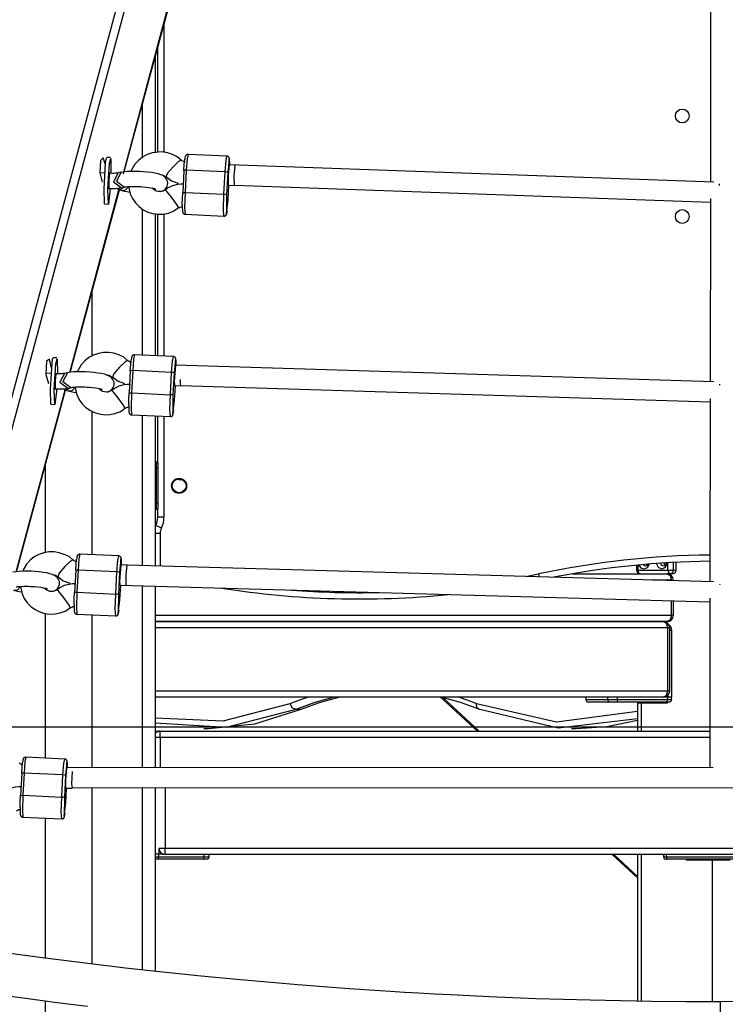
# Model space of a CAD drawing. Units: inches. Extents: x 54 to 161, y 62 to 216.
# Drawn here: x 83 to 89, y 186 to 194 of the extents above; entities that cross this region are included whole.
import ezdxf

# ---------------------------------------------------------------- set-up
doc = ezdxf.new("R2010")
doc.units = ezdxf.units.IN
doc.header["$MEASUREMENT"] = 0
doc.layers.add('Ebene 1', color=7, linetype='Continuous')

# ---------------------------------------------------------------- blocks, each defined once
blk = doc.blocks.new('block 2')
at = {"layer": 'Ebene 1', "color": 179, "lineweight": 25, "true_color": 0x1a171b}
for points in [[(81.5439, 185.5739), (84.9824, 198.3512)], [(85.0353, 198.298), (81.601, 185.5367)], [(83.9255, 192.9061), (84.317, 194.362)], [(83.9248, 192.8909), (84.3206, 194.3609)], [(88.5913, 194.2851), (88.5896, 192.8277)], [(84.2457, 194.0829), (84.2457, 193.0623)], [(84.1955, 193.0623), (84.1955, 193.8974)], [(84.1756, 193.8233), (84.1756, 193.0602)], [(84.0757, 193.0249), (84.0757, 193.4518)], [(84.3826, 193.0006), (84.3823, 193.001), (84.3513, 193.0277), (84.3132, 193.0458), (84.2736, 193.0585), (84.2331, 193.0656), (84.1918, 193.0652), (84.1506, 193.0582), (84.1113, 193.0444), (84.075, 193.0242), (84.0422, 192.9984), (84.014, 192.9677), (83.982, 192.9121)], [(84.4362, 193.0468), (84.4321, 193.0464), (84.4286, 193.0454), (84.4257, 193.044), (84.4233, 193.0425), (84.4212, 193.0408), (84.4197, 193.039), (84.4183, 193.0373), (84.4176, 193.0356), (84.4166, 193.0337), (84.4159, 193.0323), (84.4152, 193.0296), (84.4145, 193.0268), (84.4126, 193.0178), (84.4112, 193.007)], [(84.4367, 193.0468), (84.43, 193.0111), (84.4228, 192.9209)], [(84.7461, 193.0328), (84.4367, 193.0468)], [(84.7323, 192.9067), (84.739, 192.997), (84.7461, 193.0328)], [(84.7683, 192.9622), (84.7683, 192.9667), (84.7683, 192.9848), (84.7676, 192.9989), (84.7669, 193.0077), (84.7657, 193.0154), (84.765, 193.0175), (84.764, 193.0196), (84.763, 193.0218), (84.7616, 193.0242), (84.7597, 193.0263), (84.7573, 193.0289), (84.7542, 193.0306), (84.7506, 193.032), (84.7481, 193.0323), (84.7461, 193.0323)], [(83.742, 192.9991), (83.736, 192.9005), (83.7551, 192.8256)], [(83.7804, 192.9629), (83.7625, 193.0196), (83.742, 192.9991)], [(83.7734, 192.6532), (83.7696, 192.7727), (83.7814, 192.9763)], [(83.7814, 192.9763), (83.7864, 193.0108), (83.7904, 193.0225)], [(83.8204, 193.0215), (83.7904, 193.0225)], [(83.8185, 192.7751), (83.8035, 192.6518), (83.7995, 192.7696), (83.8116, 192.975)], [(83.8116, 192.975), (83.8224, 193.0151), (83.8242, 192.8966)], [(84.3826, 193.0006), (84.3604, 192.9889), (84.3177, 192.9488)], [(84.4138, 192.9882), (84.4131, 192.9879), (84.4119, 192.9879), (84.4031, 192.9894), (84.395, 192.9925), (84.3886, 192.9963), (84.383, 193.001)], [(84.4038, 192.9188), (84.4073, 192.9694), (84.4112, 193.008)], [(84.7683, 192.9615), (84.763, 193.0077), (84.753, 192.9026)], [(84.7683, 192.9615), (84.763, 193.0077), (84.753, 192.9026)], [(84.7626, 192.9622), (84.7549, 192.8825), (84.7556, 192.8024)], [(84.7556, 192.802), (84.7549, 192.8821), (84.7626, 192.9619)], [(88.6175, 192.827), (84.7626, 192.9622)], [(84.8058, 192.8006), (84.8043, 192.874), (84.8126, 192.9595)], [(83.7751, 192.8983), (83.736, 192.9)], [(83.809, 192.7717), (83.8076, 192.8137), (83.8118, 192.8852)], [(83.8087, 192.7774), (83.8087, 192.8411), (83.8147, 192.8966)], [(83.8118, 192.8852), (83.8131, 192.8973), (83.8147, 192.9014)], [(83.8147, 192.8966), (83.8131, 192.8966)], [(83.8807, 192.8986), (83.8796, 192.8983), (83.8771, 192.898), (83.8726, 192.8973), (83.8676, 192.8968), (83.8595, 192.8961), (83.85, 192.8959), (83.8376, 192.8959), (83.8245, 192.8961), (83.8197, 192.8961), (83.8147, 192.8966)], [(83.881, 192.8986), (83.8433, 192.8289), (83.9067, 192.7815)], [(83.905, 192.904), (83.8672, 192.8341), (83.9308, 192.7869)], [(83.9046, 192.904), (83.881, 192.8986)], [(84.0514, 192.9107), (84.0335, 192.9114), (84.0157, 192.9117), (83.984, 192.9117), (83.9547, 192.9102), (83.9282, 192.9074), (83.9053, 192.9036)], [(84.2217, 192.7505), (84.2316, 192.7543), (84.2412, 192.7589), (84.2503, 192.7653), (84.2588, 192.7731), (84.2658, 192.7825), (84.2715, 192.7936), (84.2748, 192.8055), (84.2756, 192.8179), (84.2743, 192.8306), (84.2708, 192.8411), (84.2658, 192.8506), (84.2607, 192.8585), (84.2543, 192.8651), (84.2476, 192.8707), (84.2405, 192.8754), (84.2307, 192.8806), (84.2207, 192.8849), (84.1988, 192.8916), (84.1738, 192.8973), (84.1453, 192.9021), (84.1141, 192.9061), (84.0836, 192.9088), (84.0514, 192.9107)], [(84.2173, 192.8859), (84.2197, 192.8859), (84.2321, 192.8838), (84.244, 192.8797), (84.2529, 192.8744), (84.261, 192.8676)], [(84.2457, 192.8781), (84.2457, 192.8714)], [(84.3177, 192.9488), (84.2741, 192.8961), (84.261, 192.868)], [(84.4038, 192.9188), (84.3943, 192.7417)], [(84.4228, 192.9209), (84.4095, 192.9209), (84.4038, 192.9188)], [(84.4228, 192.9209), (84.4133, 192.7438)], [(84.7323, 192.9067), (84.4228, 192.9209)], [(84.7223, 192.7297), (84.7323, 192.9067)], [(84.753, 192.9026), (84.7468, 192.905), (84.7323, 192.9067)], [(84.753, 192.9026), (84.7435, 192.7255)], [(84.753, 192.9026), (84.7435, 192.7255)], [(84.4045, 192.8108), (84.3785, 192.8105), (84.3526, 192.8072), (84.3139, 192.7975), (84.2782, 192.7801), (84.2669, 192.7717), (84.2567, 192.762)], [(84.2631, 192.8704), (84.3061, 192.8358), (84.3583, 192.8175)], [(84.7552, 192.6838), (84.7618, 192.8017)], [(84.7552, 192.6842), (84.7618, 192.8017)], [(84.7552, 192.6842), (84.7618, 192.8017)], [(84.7556, 192.802), (84.8052, 192.7996)], [(84.8052, 192.8006), (88.5891, 192.6675)], [(88.6616, 192.8006), (88.6609, 192.8065), (88.6604, 192.8117)], [(88.6604, 192.7998), (88.6609, 192.8058), (88.6616, 192.8111)], [(83.4964, 191.3122), (83.8877, 192.7657)], [(83.5, 191.313), (83.8908, 192.765)], [(83.8076, 192.7765), (83.809, 192.7765)], [(83.809, 192.7765), (83.8087, 192.7774)], [(83.809, 192.7765), (83.8235, 192.7758), (83.8376, 192.7758), (83.8588, 192.7762), (83.8786, 192.7774), (83.8931, 192.7794), (83.9056, 192.7822)], [(83.8771, 192.7688), (83.9019, 192.7698), (83.9241, 192.7851)], [(83.8771, 192.7688), (83.9096, 192.7596)], [(83.9067, 192.7815), (83.9304, 192.7865)], [(83.9096, 192.7596), (83.941, 192.7638), (83.9661, 192.79)], [(83.911, 192.76), (83.9311, 192.755), (83.954, 192.7505), (83.9737, 192.7474)], [(83.9308, 192.7865), (83.9315, 192.7869), (83.9318, 192.7869), (83.9373, 192.7879), (83.9453, 192.7889), (83.958, 192.7903), (83.972, 192.791), (83.9921, 192.7917), (84.014, 192.7917), (84.0298, 192.7915), (84.0457, 192.7908)], [(83.9639, 192.7929), (83.978, 192.7321), (83.9956, 192.6947), (84.019, 192.6608), (84.0478, 192.6313), (84.081, 192.607), (84.118, 192.5882), (84.1575, 192.5762), (84.1985, 192.5705), (84.2402, 192.5719), (84.281, 192.5798), (84.3197, 192.5946), (84.3411, 192.6077), (84.3607, 192.6232)], [(84.0457, 192.7908), (84.0619, 192.79), (84.0779, 192.7889), (84.1029, 192.7865), (84.1265, 192.7838), (84.1446, 192.7805), (84.1597, 192.7776), (84.1692, 192.7755), (84.1759, 192.7734), (84.1787, 192.7724), (84.1799, 192.772)], [(84.2538, 192.7653), (84.2514, 192.7629), (84.2486, 192.7603), (84.2369, 192.7543), (84.2243, 192.7512), (84.2112, 192.7505), (84.1988, 192.7515), (84.1866, 192.7548), (84.1752, 192.7603), (84.1649, 192.7677), (84.1564, 192.7769), (84.1554, 192.7784)], [(84.2457, 192.7624), (84.2457, 192.7593)], [(84.3046, 192.7071), (84.2705, 192.7495), (84.2546, 192.7646)], [(84.3911, 192.6475), (84.3921, 192.6926), (84.3943, 192.7417)], [(84.3943, 192.7417), (84.3995, 192.7434), (84.4133, 192.7438)], [(84.4133, 192.7438), (84.4095, 192.6227), (84.4133, 192.5702)], [(84.4133, 192.7438), (84.7223, 192.7297)], [(84.7223, 192.5557), (84.7189, 192.6086), (84.7223, 192.7297)], [(84.7435, 192.7255), (84.7368, 192.7279), (84.7223, 192.7297)], [(84.7435, 192.7255), (84.7425, 192.5765), (84.7552, 192.6842)], [(84.7435, 192.7255), (84.7425, 192.5765), (84.7552, 192.6842)], [(83.7734, 192.6532), (83.8035, 192.6518)], [(84.3625, 192.6206), (84.347, 192.6482), (84.3046, 192.7071)], [(84.3911, 192.6478), (84.3911, 192.6418), (84.3911, 192.6361), (84.3911, 192.6179), (84.3917, 192.6037), (84.3921, 192.5953), (84.3936, 192.5876), (84.3943, 192.5853), (84.395, 192.5829), (84.3961, 192.5808), (84.3978, 192.5784), (84.3995, 192.5762), (84.4021, 192.5741), (84.4052, 192.5719), (84.4088, 192.5708), (84.4109, 192.5705), (84.4133, 192.5705)], [(88.5896, 192.6959), (88.5877, 191.2385)], [(84.0757, 191.4505), (84.0757, 192.6118)], [(84.1756, 192.5755), (84.1756, 191.446)], [(84.1955, 191.4448), (84.1955, 192.5741)], [(84.2457, 192.5733), (84.2457, 191.4428)], [(84.363, 192.6199), (84.3681, 192.6239), (84.3735, 192.6267), (84.3819, 192.6294), (84.3911, 192.6308), (84.3936, 192.6308), (84.3961, 192.6308)], [(84.4133, 192.5702), (84.7223, 192.5557)], [(84.723, 192.5557), (84.7273, 192.5562), (84.7307, 192.5571), (84.7337, 192.5584), (84.7361, 192.5603), (84.7382, 192.5622), (84.7397, 192.5638), (84.7411, 192.5657), (84.7418, 192.5671), (84.7428, 192.5688), (84.7435, 192.5705), (84.7442, 192.5733), (84.7449, 192.5762), (84.7471, 192.5876), (84.7488, 192.6027)], [(83.675, 191.4424), (83.675, 191.9623)], [(83.9568, 191.4071), (83.9565, 191.4074), (83.9255, 191.4343), (83.8874, 191.4522), (83.8478, 191.465), (83.8073, 191.472), (83.7659, 191.4717), (83.7248, 191.4646), (83.6855, 191.4508), (83.6488, 191.4307), (83.6164, 191.405), (83.5882, 191.3744), (83.5561, 191.3186)], [(83.3119, 191.4019), (83.3065, 191.296), (83.3289, 191.2255)], [(83.3525, 191.3458), (83.335, 191.4195), (83.3119, 191.4019)], [(83.3558, 191.3828), (83.3606, 191.4174), (83.3646, 191.429)], [(83.3946, 191.4279), (83.3646, 191.429)], [(83.3858, 191.3813), (83.3966, 191.4216), (83.398, 191.3031)], [(83.9568, 191.4071), (83.9346, 191.3954), (83.8919, 191.3552)], [(83.988, 191.3947), (83.9868, 191.3943), (83.9861, 191.3943), (83.9773, 191.3954), (83.9692, 191.399), (83.9628, 191.4028), (83.9571, 191.4074)], [(83.978, 191.3253), (83.9814, 191.3761), (83.9854, 191.4142)], [(84.0104, 191.4533), (84.0062, 191.4529), (84.0028, 191.4519), (83.9999, 191.4505), (83.9975, 191.4491), (83.9954, 191.4474), (83.9938, 191.4455), (83.9925, 191.4438), (83.9914, 191.4421), (83.9907, 191.4402), (83.99, 191.4386), (83.9888, 191.4357), (83.9882, 191.4333), (83.9868, 191.4243), (83.9854, 191.4135)], [(84.0109, 191.4533), (84.0042, 191.4176), (83.9969, 191.3273)], [(84.3203, 191.4393), (84.0109, 191.4533)], [(84.3065, 191.3132), (84.3132, 191.4035), (84.3203, 191.4393)], [(84.3425, 191.3687), (84.3425, 191.3733), (84.342, 191.3909), (84.3418, 191.4054), (84.3411, 191.4142), (84.3396, 191.4219), (84.3392, 191.4236), (84.3382, 191.4262), (84.3371, 191.4283), (84.3358, 191.4307), (84.3337, 191.4329), (84.3311, 191.4353), (84.328, 191.4371), (84.3244, 191.4386), (84.3223, 191.4388), (84.3203, 191.4388)], [(84.3425, 191.3714), (84.3371, 191.4135), (84.3272, 191.3091)], [(84.3425, 191.3714), (84.3371, 191.4135), (84.3272, 191.3091)], [(83.3475, 191.0597), (83.3437, 191.1792), (83.3558, 191.3828)], [(83.3927, 191.1816), (83.3777, 191.0583), (83.3737, 191.1761), (83.3858, 191.3813)], [(83.4791, 191.3105), (83.4414, 191.2407), (83.505, 191.193)], [(83.4788, 191.3105), (83.4549, 191.3051)], [(83.6256, 191.3172), (83.6076, 191.3179), (83.5899, 191.3182), (83.5582, 191.3182), (83.5289, 191.3168), (83.5024, 191.3139), (83.4791, 191.3101)], [(83.7959, 191.157), (83.8059, 191.1608), (83.8154, 191.1654), (83.8245, 191.1718), (83.833, 191.1795), (83.84, 191.189), (83.8454, 191.2), (83.849, 191.2121), (83.85, 191.2243), (83.8485, 191.2367), (83.845, 191.2476), (83.84, 191.2572), (83.8347, 191.265), (83.8285, 191.2717), (83.8212, 191.2772), (83.8147, 191.2819), (83.8049, 191.2872), (83.7949, 191.291), (83.773, 191.2982), (83.748, 191.3037), (83.7194, 191.3084), (83.6881, 191.3125), (83.6578, 191.3153), (83.6256, 191.3172)], [(83.8919, 191.3552), (83.8483, 191.3024), (83.8352, 191.2745)], [(83.978, 191.3253), (83.9685, 191.1482)], [(83.9969, 191.3273), (83.9837, 191.327), (83.978, 191.3253)], [(83.9969, 191.3273), (83.9875, 191.1503)], [(84.3065, 191.3132), (83.9969, 191.3273)], [(84.2965, 191.1361), (84.3065, 191.3132)], [(84.3272, 191.3091), (84.3206, 191.3115), (84.3065, 191.3132)], [(84.3272, 191.3091), (84.3173, 191.132)], [(84.3272, 191.3091), (84.3173, 191.132)], [(84.3368, 191.372), (84.3277, 191.2402)], [(88.6156, 191.2378), (84.3368, 191.372)], [(83.3493, 191.3048), (83.3057, 191.3065)], [(83.3829, 191.1782), (83.3818, 191.2202), (83.386, 191.2917)], [(83.3829, 191.1839), (83.3829, 191.2476), (83.3889, 191.3031)], [(83.386, 191.2917), (83.3875, 191.3037), (83.3889, 191.3079)], [(83.3889, 191.3031), (83.3875, 191.3031)], [(83.4549, 191.3051), (83.4538, 191.3048), (83.4509, 191.3044), (83.4468, 191.3037), (83.4418, 191.3034), (83.4337, 191.3027), (83.4242, 191.3024), (83.4118, 191.3024), (83.3987, 191.3027), (83.3939, 191.3027), (83.3889, 191.3031)], [(83.4549, 191.3051), (83.4175, 191.2354), (83.4807, 191.1876)], [(83.7914, 191.2924), (83.7939, 191.2924), (83.8063, 191.2903), (83.8178, 191.2862), (83.8271, 191.2808), (83.8347, 191.2738)], [(83.8373, 191.2769), (83.8803, 191.2424), (83.9325, 191.2242)], [(84.3294, 191.2085), (84.3277, 191.2388), (84.3297, 191.3065)], [(84.3277, 191.2402), (84.3294, 191.2121)], [(84.3809, 191.2102), (84.378, 191.2138), (84.3778, 191.2576)], [(83.0699, 189.7283), (83.459, 191.1732)], [(83.0738, 189.729), (83.4623, 191.1721)], [(83.3437, 191.1849), (83.3441, 191.1849)], [(83.3818, 191.183), (83.3832, 191.183)], [(83.3832, 191.183), (83.3829, 191.1839)], [(83.3832, 191.183), (83.3977, 191.1823), (83.4118, 191.1823), (83.433, 191.1823), (83.4528, 191.1839), (83.4673, 191.1859), (83.48, 191.1887)], [(83.4514, 191.1754), (83.4757, 191.1763), (83.4983, 191.1916)], [(83.4514, 191.1754), (83.4838, 191.1661)], [(83.4807, 191.1876), (83.5046, 191.193)], [(83.4838, 191.1661), (83.5151, 191.1704), (83.5403, 191.1966)], [(83.4852, 191.1666), (83.5053, 191.1613), (83.5279, 191.157), (83.5479, 191.1539)], [(83.505, 191.193), (83.5053, 191.1933), (83.506, 191.1933), (83.5114, 191.1944), (83.5194, 191.1954), (83.5322, 191.1966), (83.5461, 191.1976), (83.5663, 191.1983), (83.5882, 191.1983), (83.6037, 191.198), (83.6199, 191.1973)], [(83.5381, 191.1994), (83.5522, 191.1387), (83.5697, 191.1012), (83.5932, 191.0674), (83.6221, 191.0378), (83.6552, 191.0135), (83.6922, 190.9947), (83.7317, 190.9827), (83.7727, 190.9771), (83.8144, 190.9785), (83.8552, 190.9863), (83.8938, 191.0011), (83.9153, 191.0142), (83.9349, 191.0297)], [(83.6199, 191.1973), (83.6361, 191.1966), (83.6517, 191.1954), (83.6771, 191.193), (83.7007, 191.1901), (83.7187, 191.187), (83.7339, 191.1842), (83.743, 191.1816), (83.7501, 191.1799), (83.7529, 191.1789), (83.7541, 191.1785)], [(83.828, 191.1718), (83.8252, 191.1694), (83.8224, 191.1668), (83.8111, 191.1608), (83.7982, 191.1577), (83.7854, 191.157), (83.7727, 191.158), (83.7608, 191.1613), (83.7494, 191.1668), (83.7391, 191.1742), (83.7308, 191.1835), (83.7296, 191.1845)], [(83.8788, 191.1136), (83.8447, 191.1559), (83.8288, 191.1711)], [(83.9783, 191.2173), (83.9527, 191.2169), (83.9268, 191.2138), (83.8881, 191.204), (83.8524, 191.1866), (83.841, 191.1782), (83.8309, 191.1687)], [(84.3294, 191.2085), (84.3793, 191.2061)], [(84.3294, 191.0903), (84.3361, 191.2081)], [(84.3294, 191.0903), (84.3361, 191.2081)], [(84.3294, 191.0903), (84.3361, 191.2081)], [(84.3793, 191.2102), (88.5874, 191.0784)], [(88.6618, 191.2204), (88.6623, 191.2173), (88.6623, 191.2135)], [(88.6623, 191.2204), (88.6623, 191.2169), (88.6618, 191.2131)], [(83.9367, 191.0271), (83.9211, 191.0547), (83.8788, 191.1136)], [(83.9652, 191.054), (83.9663, 191.0991), (83.9685, 191.1482)], [(83.9685, 191.1482), (83.9737, 191.1499), (83.9875, 191.1503)], [(83.9875, 191.1503), (83.9837, 191.0292), (83.9875, 190.9763)], [(83.9875, 191.1503), (84.2965, 191.1361)], [(84.2965, 190.9623), (84.293, 191.0152), (84.2965, 191.1361)], [(84.3173, 191.132), (84.311, 191.1344), (84.2965, 191.1361)], [(84.3173, 191.132), (84.3166, 190.983), (84.3294, 191.0903)], [(84.3173, 191.132), (84.3166, 190.983), (84.3294, 191.0903)], [(88.5877, 191.1065), (88.586, 189.6492)], [(83.3475, 191.0597), (83.3777, 191.0583)], [(83.675, 189.8637), (83.675, 191.0056)], [(83.9372, 191.0264), (83.942, 191.0304), (83.9477, 191.0331), (83.9561, 191.0361), (83.9649, 191.0374), (83.9677, 191.0374), (83.9702, 191.0374)], [(83.9652, 191.0543), (83.9652, 191.0483), (83.9652, 191.0426), (83.9652, 191.0243), (83.9656, 191.0102), (83.9663, 191.0018), (83.9677, 190.994), (83.9685, 190.9918), (83.9692, 190.9895), (83.9702, 190.9873), (83.9716, 190.9849), (83.9737, 190.9827), (83.9763, 190.9806), (83.9794, 190.9785), (83.983, 190.9771), (83.9851, 190.9771), (83.9873, 190.9768)], [(84.2972, 190.9623), (84.3011, 190.9627), (84.3051, 190.9637), (84.3079, 190.9651), (84.3103, 190.9668), (84.3122, 190.9682), (84.3139, 190.9703), (84.3149, 190.9718), (84.316, 190.9735), (84.317, 190.9754), (84.3173, 190.9771), (84.3184, 190.9799), (84.3191, 190.9827), (84.3213, 190.994), (84.323, 191.0092)], [(83.9875, 190.9763), (84.2965, 190.9623)], [(84.0757, 189.7769), (84.0757, 190.9728)], [(84.1756, 190.968), (84.1756, 189.7741)], [(84.1955, 190.5922), (84.1955, 190.9668)], [(84.2457, 190.9647), (84.2457, 190.1622)], [(83.3014, 190.5749), (83.3014, 189.8806)], [(84.1756, 190.602), (84.1859, 190.602)], [(84.1859, 190.552), (84.1756, 190.552)], [(84.1859, 190.602), (84.1881, 190.602), (84.1955, 190.602)], [(84.1859, 190.552), (84.1859, 190.5877), (84.1859, 190.602)], [(84.1955, 190.552), (84.1928, 190.552), (84.1859, 190.552)], [(84.1859, 190.2723), (84.1859, 190.552)], [(84.1955, 190.5922), (84.1955, 190.5806), (84.1955, 190.552)], [(84.1955, 190.552), (84.1955, 190.2723)], [(84.394, 190.4592), (84.3735, 190.4578), (84.3537, 190.4659)], [(84.1756, 190.2723), (84.1859, 190.2723)], [(84.1859, 190.2222), (84.1756, 190.2222)], [(84.1955, 190.2723), (84.1928, 190.2723), (84.1859, 190.2723)], [(84.1859, 190.2222), (84.1859, 190.2365), (84.1859, 190.2723)], [(84.1955, 190.2222), (84.1881, 190.2222), (84.1859, 190.2222)], [(84.1955, 190.2723), (84.1955, 190.2437), (84.1955, 190.232)], [(84.1955, 190.1622), (84.1955, 190.232)], [(84.2457, 190.1622), (84.2105, 190.1622), (84.1955, 190.1622)], [(84.2257, 190.075), (84.194, 190.0902), (84.1806, 190.0969)], [(84.2157, 190.0313), (84.1933, 190.0313), (84.1756, 190.0313)], [(84.2157, 190.0313), (84.2157, 189.7731)], [(83.5226, 189.8217), (83.5219, 189.8223), (83.4909, 189.8489), (83.453, 189.8668), (83.4132, 189.8799), (83.373, 189.8866), (83.3313, 189.8866), (83.2904, 189.8792), (83.2509, 189.8654), (83.2146, 189.8458), (83.1818, 189.8199), (83.1539, 189.7889), (83.124, 189.7385)], [(83.5226, 189.822), (83.5, 189.8105), (83.4576, 189.7698)], [(83.5536, 189.8093), (83.5525, 189.8093), (83.5515, 189.8093), (83.543, 189.8105), (83.5346, 189.8139), (83.5286, 189.8175), (83.5229, 189.8223)], [(83.5437, 189.7398), (83.5472, 189.791), (83.5508, 189.8291)], [(83.5758, 189.8682), (83.572, 189.868), (83.5682, 189.8668), (83.5653, 189.8654), (83.5629, 189.8637), (83.561, 189.862), (83.5592, 189.8601), (83.5582, 189.8585), (83.5572, 189.857), (83.5565, 189.8553), (83.5558, 189.8534), (83.5546, 189.8506), (83.5539, 189.8478), (83.5522, 189.8394), (83.5511, 189.828)], [(83.5765, 189.8682), (83.5696, 189.8327), (83.5629, 189.7424)], [(83.8857, 189.8539), (83.5765, 189.8682)], [(83.8719, 189.7278), (83.8788, 189.8182), (83.8857, 189.8539)], [(83.9081, 189.7822), (83.9081, 189.7879), (83.9079, 189.8058), (83.9074, 189.8203), (83.9067, 189.8287), (83.9053, 189.8365), (83.9046, 189.8387), (83.9039, 189.8411), (83.9029, 189.8432), (83.9015, 189.8454), (83.8993, 189.8478), (83.8969, 189.8499), (83.8938, 189.852), (83.8901, 189.8532), (83.8881, 189.8534), (83.886, 189.8534)], [(83.9079, 189.7819), (83.9029, 189.8291), (83.8931, 189.724)], [(83.9079, 189.7819), (83.9029, 189.8291), (83.8931, 189.724)], [(83.4576, 189.7698), (83.4135, 189.7173), (83.4008, 189.6894)], [(83.8931, 189.6482), (83.8962, 189.7345), (83.9025, 189.7829)], [(83.9025, 189.7819), (83.8931, 189.6503)], [(83.9522, 189.7808), (83.9025, 189.7829)], [(83.9447, 189.621), (83.9446, 189.7047), (83.9527, 189.7805)], [(88.6139, 189.6485), (83.9522, 189.7805)], [(88.0026, 189.78), (88.0026, 189.7419)], [(88.0113, 189.7812), (88.0113, 189.7419)], [(88.0608, 189.7497), (88.0382, 189.7583), (88.0218, 189.7822)], [(88.0764, 189.7721), (88.0653, 189.7755), (88.0558, 189.785)], [(88.1021, 189.7893), (88.0858, 189.7603), (88.0608, 189.7497)], [(88.0999, 189.7889), (88.0897, 189.7765), (88.0764, 189.7721)], [(88.0901, 189.7769), (88.0851, 189.7815), (88.0808, 189.7876)], [(88.0968, 189.7836), (88.0935, 189.7853), (88.0904, 189.7882)], [(88.2022, 189.7497), (88.176, 189.7617), (88.1598, 189.7936)], [(88.218, 189.7721), (88.2025, 189.7786), (88.1924, 189.796)], [(88.2456, 189.7991), (88.2301, 189.7636), (88.2022, 189.7497)], [(88.2447, 189.7991), (88.2346, 189.7798), (88.218, 189.7721)], [(88.2315, 189.7769), (88.2234, 189.7853), (88.2184, 189.7977)], [(88.2379, 189.7836), (88.2311, 189.7893), (88.2258, 189.7981)], [(88.2515, 189.7419), (88.2515, 189.8)], [(88.2942, 189.802), (88.2942, 189.7419)], [(88.3154, 189.8034), (88.3154, 189.7419)], [(83.191, 189.7321), (83.1729, 189.7328), (83.1553, 189.7331), (83.124, 189.7328), (83.0943, 189.7314), (83.0678, 189.729), (83.0449, 189.725)], [(83.3617, 189.5719), (83.3717, 189.5755), (83.3808, 189.5805), (83.3903, 189.5867), (83.3984, 189.5946), (83.4058, 189.6041), (83.4111, 189.615), (83.4145, 189.627), (83.4154, 189.6394), (83.4139, 189.6516), (83.4108, 189.6622), (83.4058, 189.6721), (83.4001, 189.6796), (83.394, 189.6863), (83.3872, 189.692), (83.3801, 189.6968), (83.3704, 189.7018), (83.3606, 189.7061), (83.3388, 189.7131), (83.3133, 189.7187), (83.2852, 189.7233), (83.2537, 189.7271), (83.223, 189.73), (83.191, 189.7321)], [(83.3567, 189.7075), (83.3593, 189.7071), (83.372, 189.7049), (83.3835, 189.7007), (83.3925, 189.6954), (83.4006, 189.6887)], [(83.403, 189.692), (83.4456, 189.657), (83.4983, 189.6389)], [(83.5437, 189.7402), (83.5337, 189.5631)], [(83.5629, 189.7424), (83.5494, 189.7419), (83.5437, 189.7402)], [(83.5629, 189.7424), (83.5529, 189.5653)], [(83.8719, 189.7278), (83.5629, 189.7424)], [(83.8622, 189.5507), (83.8719, 189.7278)], [(83.8931, 189.724), (83.8864, 189.7264), (83.8719, 189.7278)], [(83.8931, 189.724), (83.8831, 189.5469)], [(83.8931, 189.724), (83.8831, 189.5469)], [(87.2221, 189.7109), (87.2247, 189.699), (87.2271, 189.6876)], [(87.4932, 189.7121), (88.2446, 189.7121)], [(88.0113, 189.7419), (88.0046, 189.7419), (88.0026, 189.7419)], [(88.0103, 189.7218), (88.0103, 189.7123)], [(88.0113, 189.7419), (88.0177, 189.7209), (88.0325, 189.7121)], [(88.0113, 189.7419), (88.2515, 189.7419)], [(88.2446, 189.7121), (88.2695, 189.6976), (88.2801, 189.6622)], [(88.273, 189.7121), (88.2446, 189.7121)], [(88.2515, 189.7419), (88.258, 189.7209), (88.273, 189.7121)], [(88.2515, 189.7419), (88.273, 189.7419), (88.2942, 189.7419)], [(88.2942, 189.7419), (88.288, 189.7209), (88.273, 189.7121)], [(88.2942, 189.7121), (88.273, 189.7121)], [(88.3154, 189.7419), (88.309, 189.7209), (88.2942, 189.7121)], [(88.2942, 189.7419), (88.3154, 189.7419)], [(83.0492, 189.5812), (83.0805, 189.585), (83.1057, 189.6112)], [(83.0706, 189.6079), (83.0711, 189.6079), (83.0718, 189.6082), (83.0771, 189.6091), (83.0847, 189.6101), (83.0974, 189.6115), (83.1119, 189.6125), (83.132, 189.6129), (83.1539, 189.6129), (83.1694, 189.6129), (83.1856, 189.6122)], [(83.1041, 189.6115), (83.1179, 189.5533), (83.1351, 189.5159), (83.1587, 189.482), (83.1873, 189.4523), (83.2209, 189.4281), (83.2576, 189.4096), (83.2971, 189.3974), (83.3381, 189.3921), (83.3798, 189.3931), (83.4209, 189.4008), (83.4595, 189.416), (83.4807, 189.4287), (83.5003, 189.4446)], [(83.1856, 189.6122), (83.2015, 189.6112), (83.2175, 189.6101), (83.2428, 189.6075), (83.2664, 189.6048), (83.2845, 189.6019), (83.2997, 189.5988), (83.3088, 189.5967), (83.3155, 189.5946), (83.3183, 189.5938), (83.3198, 189.5933)], [(83.3939, 189.5864), (83.3909, 189.5839), (83.3882, 189.5819), (83.3768, 189.5759), (83.3639, 189.5726), (83.3512, 189.5715), (83.3384, 189.5726), (83.3264, 189.5762), (83.3152, 189.5815), (83.305, 189.5893), (83.2962, 189.5984), (83.2953, 189.5995)], [(83.5441, 189.632), (83.5181, 189.6315), (83.4926, 189.6284), (83.4535, 189.6187), (83.4178, 189.6012), (83.4068, 189.5933), (83.3963, 189.5836)], [(83.8931, 189.6503), (83.8951, 189.622)], [(83.8951, 189.622), (88.5856, 189.489)], [(83.8951, 189.5052), (83.9015, 189.6217)], [(83.8951, 189.5052), (83.9015, 189.6217)], [(83.8951, 189.5052), (83.9015, 189.6217)], [(84.0757, 188.1715), (84.0757, 189.6172)], [(84.1756, 189.6143), (84.1756, 188.1715)], [(88.2801, 189.6622), (88.1302, 189.6622)], [(88.2801, 189.6622), (88.2907, 189.6622), (88.2947, 189.6622)], [(88.2801, 189.6577), (88.2801, 189.6622)], [(88.2947, 189.6573), (88.2947, 189.6622)], [(88.6631, 189.6263), (88.6631, 189.628), (88.6631, 189.6294)], [(88.6631, 189.6294), (88.6631, 189.6277), (88.6631, 189.626)], [(83.0506, 189.5815), (83.0706, 189.5762), (83.0936, 189.5715), (83.1138, 189.5688)], [(83.4442, 189.5283), (83.4101, 189.5709), (83.3946, 189.586)], [(83.5024, 189.4417), (83.4869, 189.4696), (83.4442, 189.5283)], [(83.5308, 189.4689), (83.5317, 189.5137), (83.5337, 189.5628)], [(83.5337, 189.5628), (83.5391, 189.565), (83.5529, 189.5653)], [(83.5529, 189.5653), (83.5494, 189.4443), (83.5529, 189.3914)], [(83.5529, 189.5653), (83.8622, 189.5507)], [(83.8622, 189.3772), (83.8584, 189.4298), (83.8622, 189.5507)], [(83.8831, 189.5469), (83.8767, 189.5493), (83.8622, 189.5507)], [(83.8831, 189.5469), (83.882, 189.3976), (83.8951, 189.5052)], [(83.8831, 189.5469), (83.882, 189.3976), (83.8951, 189.5052)], [(88.5856, 189.5173), (88.5843, 188.1725)], [(83.5029, 189.441), (83.5077, 189.4449), (83.5131, 189.4482), (83.5219, 189.451), (83.5308, 189.452), (83.5331, 189.4523), (83.536, 189.452)], [(83.531, 189.4694), (83.5308, 189.463), (83.5308, 189.4573), (83.531, 189.4389), (83.5315, 189.4253), (83.5322, 189.4163), (83.5336, 189.4086), (83.5337, 189.4065), (83.535, 189.4041), (83.536, 189.402), (83.5374, 189.3998), (83.5396, 189.3974), (83.5418, 189.3952), (83.5451, 189.3934), (83.5486, 189.3921), (83.5508, 189.3917), (83.5529, 189.3917)], [(88.2801, 189.3821), (88.2801, 189.4978)], [(88.2947, 189.3821), (88.2947, 189.4975)], [(83.3014, 189.3974), (83.3014, 188.2473)], [(83.5529, 189.3914), (83.8622, 189.3772)], [(83.675, 188.1711), (83.675, 189.386)], [(83.8631, 189.3772), (83.8669, 189.3776), (83.8705, 189.3783), (83.8733, 189.3797), (83.876, 189.3814), (83.8777, 189.3833), (83.8793, 189.385), (83.8807, 189.3867), (83.8817, 189.3886), (83.8824, 189.3903), (83.8831, 189.3917), (83.8841, 189.3945), (83.8848, 189.3974), (83.887, 189.4089), (83.8888, 189.4238)], [(84.1756, 189.3821), (88.2801, 189.3821)], [(88.2801, 189.3821), (88.2695, 189.3469), (88.2446, 189.3321)], [(88.2947, 189.3821), (88.2907, 189.3821), (88.2801, 189.3821)], [(88.2446, 189.3321), (84.1756, 189.3321)], [(84.1756, 189.3321), (88.2163, 189.3321)], [(88.2515, 189.282), (84.1756, 189.282)], [(88.2515, 189.282), (88.2413, 189.3176), (88.2163, 189.3321)], [(88.2515, 189.282), (88.2625, 189.282), (88.2663, 189.282)], [(88.2515, 188.7821), (88.2515, 189.282)], [(88.2594, 189.3073), (88.2745, 189.289), (88.2801, 189.2622)], [(88.2663, 188.7821), (88.2663, 189.282)], [(88.2801, 189.2622), (88.2663, 189.2622)], [(88.2801, 189.2622), (88.2801, 188.732)], [(84.1756, 188.7821), (88.2515, 188.7821)], [(88.2163, 188.732), (84.1756, 188.732)], [(85.2484, 188.6801), (85.3168, 188.7073), (85.386, 188.732)], [(85.5993, 188.732), (85.4456, 188.6886), (85.2935, 188.6321)], [(85.3292, 188.6321), (85.4807, 188.6886), (85.6351, 188.732)], [(86.4447, 188.732), (86.7385, 188.4622)], [(86.7551, 188.6321), (86.603, 188.6886), (86.4492, 188.732)], [(86.7522, 188.4622), (86.4612, 188.7292)], [(86.5918, 188.732), (86.6609, 188.7073), (86.7296, 188.6801)], [(87.599, 188.732), (87.599, 188.7122)], [(87.7741, 188.7122), (87.7741, 188.732)], [(87.8515, 188.7122), (87.8515, 188.732)], [(88.2163, 188.732), (88.2413, 188.7468), (88.2515, 188.7821)], [(88.2515, 188.732), (88.2163, 188.732)], [(88.2663, 188.7821), (88.2625, 188.7821), (88.2515, 188.7821)], [(88.2515, 188.7468), (88.2515, 188.732)], [(88.2801, 188.732), (88.2515, 188.732)], [(88.2801, 188.732), (88.2515, 188.732)], [(88.2515, 188.7122), (88.2515, 188.732)], [(88.2801, 188.7122), (88.2801, 188.732)], [(84.1756, 188.567), (84.7163, 188.5422), (85.2484, 188.6801)], [(85.2935, 188.6321), (85.2656, 188.6462), (85.2484, 188.6801)], [(86.7551, 188.6321), (86.7329, 188.6462), (86.7296, 188.6801)], [(86.7296, 188.6801), (87.3671, 188.5341), (88.0103, 188.6205)], [(87.599, 188.7122), (87.6444, 188.7122), (87.7741, 188.7122)], [(87.7883, 188.6922), (87.6627, 188.6922), (87.6191, 188.6922)], [(87.7741, 188.7122), (87.8098, 188.7122), (87.8515, 188.7122)], [(87.7883, 188.6922), (87.7781, 188.6977), (87.7741, 188.7122)], [(87.8465, 188.6922), (87.8151, 188.6922), (87.7883, 188.6922)], [(87.8465, 188.6922), (87.8501, 188.6977), (87.8515, 188.7122)], [(88.2413, 188.6922), (87.8465, 188.6922)], [(87.8515, 188.7122), (88.2515, 188.7122)], [(88.0103, 188.6872), (88.0181, 188.6872), (88.0396, 188.6872)], [(88.0103, 188.6872), (88.0103, 188.4622)], [(88.0396, 188.6872), (88.2487, 188.6872)], [(88.0396, 188.6872), (88.0396, 188.4622)], [(88.2413, 188.6922), (88.2515, 188.7122)], [(88.2656, 188.6922), (88.2413, 188.6922)], [(88.2487, 188.6872), (88.2487, 188.6922)], [(88.2515, 188.7122), (88.2801, 188.7122)], [(88.2801, 188.7122), (88.2759, 188.6977), (88.2656, 188.6922)], [(85.2935, 188.6321), (84.739, 188.4906), (84.1756, 188.5235)], [(84.5983, 188.4822), (84.9676, 188.5196), (85.3292, 188.6321)], [(85.3292, 188.6321), (85.2935, 188.6321)], [(88.0103, 188.5587), (87.3795, 188.485), (86.7551, 188.6321)], [(79.262, 188.4963), (137.5179, 188.4963)], [(87.5209, 188.4822), (87.7669, 188.4987), (88.0103, 188.5485)], [(84.1756, 188.4622), (84.2052, 188.4622), (84.2157, 188.4622)], [(84.2157, 188.4121), (84.2157, 188.4474), (84.2157, 188.4622)], [(84.2157, 188.4622), (88.5846, 188.4622)], [(84.563, 188.4822), (84.5983, 188.4822)], [(87.4856, 188.4822), (87.5209, 188.4822)], [(84.2157, 188.4121), (84.1933, 188.4121), (84.1756, 188.4121)], [(84.2157, 188.4121), (84.2157, 188.1711)], [(88.5846, 188.4121), (84.2157, 188.4121)], [(83.1243, 188.1954), (83.1233, 188.1954), (83.1226, 188.1954), (83.1138, 188.1964), (83.1057, 188.2001), (83.0991, 188.2035), (83.0936, 188.2085)], [(83.1145, 188.126), (83.1179, 188.177), (83.1219, 188.2152)], [(83.1469, 188.2543), (83.1426, 188.254), (83.1391, 188.2529), (83.1362, 188.2516), (83.1334, 188.2497), (83.1317, 188.2479), (83.13, 188.2462), (83.1288, 188.2445), (83.1277, 188.2431), (83.1271, 188.2412), (83.1264, 188.2395), (83.1253, 188.2366), (83.1246, 188.2338), (83.1233, 188.2254), (83.1219, 188.2142)], [(83.1472, 188.2543), (83.1405, 188.2187), (83.1334, 188.1284)], [(83.4566, 188.2398), (83.1472, 188.2543)], [(83.4428, 188.1139), (83.4495, 188.2042), (83.4566, 188.2398)], [(83.4788, 188.1711), (83.4788, 188.1739), (83.4785, 188.1918), (83.4781, 188.2063), (83.4774, 188.2149), (83.476, 188.2224), (83.4757, 188.2249), (83.4747, 188.2271), (83.4735, 188.2292), (83.4721, 188.2317), (83.47, 188.2338), (83.4676, 188.2359), (83.4643, 188.2381), (83.4609, 188.2392), (83.4586, 188.2395), (83.4566, 188.2395)], [(83.4788, 188.1708), (83.4735, 188.2149), (83.4636, 188.1101)], [(83.4788, 188.1708), (83.4735, 188.2149), (83.4636, 188.1101)], [(83.1145, 188.1263), (83.105, 187.9491)], [(83.1334, 188.1284), (83.12, 188.1281), (83.1145, 188.1263)], [(83.1334, 188.1284), (83.124, 187.9513)], [(83.4428, 188.1139), (83.1334, 188.1284)], [(83.433, 187.9368), (83.4428, 188.1139)], [(83.4636, 188.1101), (83.4569, 188.1125), (83.4428, 188.1139)], [(83.4636, 188.1101), (83.4538, 187.9329)], [(83.4636, 188.1101), (83.4538, 187.9329)], [(83.464, 188.0388), (83.4733, 188.1708)], [(83.4657, 188.0092), (83.465, 188.0895), (83.4733, 188.1694)], [(88.6125, 188.1725), (83.4733, 188.1708)], [(83.5174, 188.0109), (83.5138, 188.043), (83.5188, 188.1396)], [(83.4657, 188.0109), (83.464, 188.0388)], [(83.1147, 188.018), (83.0886, 188.0176), (83.0631, 188.0149), (83.024, 188.0049), (82.9889, 187.9871), (82.9775, 187.9792), (82.9674, 187.9696)], [(83.1017, 187.8549), (83.1024, 187.8998), (83.105, 187.9489)], [(83.105, 187.9489), (83.1098, 187.951), (83.124, 187.9513)], [(83.124, 187.9513), (83.12, 187.8302), (83.124, 187.7773)], [(83.124, 187.9513), (83.433, 187.9368)], [(83.4657, 187.8914), (83.4721, 188.0092)], [(83.4657, 188.0092), (83.5158, 188.0071)], [(83.4657, 187.8914), (83.4721, 188.0092)], [(83.4657, 187.8914), (83.4721, 188.0092)], [(83.5162, 188.0109), (93.8162, 188.014)], [(83.675, 186.6096), (83.675, 188.0113)], [(84.0757, 186.5642), (84.0757, 188.0113)], [(84.1756, 188.0113), (84.1756, 186.5528)], [(84.2557, 188.0109), (84.2557, 187.5305)], [(83.433, 187.7632), (83.4294, 187.8159), (83.433, 187.9368)], [(83.4538, 187.9329), (83.4474, 187.9355), (83.433, 187.9368)], [(83.4538, 187.9329), (83.4528, 187.7841), (83.4657, 187.8914)], [(83.4538, 187.9329), (83.4528, 187.7841), (83.4657, 187.8914)], [(83.0735, 187.8275), (83.0785, 187.8311), (83.0836, 187.8342), (83.0926, 187.8371), (83.1014, 187.8385), (83.1041, 187.8385), (83.1066, 187.8385)], [(83.1017, 187.8554), (83.1017, 187.849), (83.1014, 187.8433), (83.1017, 187.8251), (83.1021, 187.8113), (83.1028, 187.8025), (83.1041, 187.7946), (83.1045, 187.7925), (83.1057, 187.7904), (83.1066, 187.788), (83.1081, 187.7858), (83.1102, 187.7834), (83.1126, 187.7813), (83.1159, 187.7794), (83.1193, 187.778), (83.1214, 187.7777), (83.1236, 187.7777)], [(83.4337, 187.7632), (83.4375, 187.7636), (83.4414, 187.7646), (83.4442, 187.7658), (83.4468, 187.7675), (83.4485, 187.7692), (83.4502, 187.7711), (83.4514, 187.7727), (83.4523, 187.7746), (83.453, 187.7763), (83.4538, 187.7777), (83.4549, 187.7806), (83.4555, 187.7834), (83.4576, 187.7951), (83.4595, 187.8101)], [(83.124, 187.7773), (83.433, 187.7632)], [(83.3014, 187.7692), (83.3014, 186.658)], [(84.2055, 187.4821), (84.1756, 187.4821)], [(84.2055, 187.4821), (84.1756, 187.4821)], [(84.2055, 187.5305), (84.2204, 187.5305), (84.2557, 187.5305)], [(84.2055, 187.5293), (84.2055, 187.4821)], [(84.2433, 187.4821), (84.2055, 187.4821)], [(84.2055, 187.4619), (84.2055, 187.4821)], [(84.2557, 187.4807), (84.2557, 187.4952), (84.2557, 187.5305)], [(84.2557, 187.5305), (93.0758, 187.5305)], [(93.0758, 187.4807), (84.2557, 187.4807)], [(84.5643, 187.4619), (84.5643, 187.4807)], [(84.6045, 187.4619), (84.6045, 187.4807)], [(87.8074, 187.4807), (88.0103, 187.294)], [(88.0103, 187.3067), (87.8208, 187.4807)], [(88.0103, 187.4807), (88.0103, 186.3147)], [(88.0396, 187.4807), (88.0396, 186.314)], [(88.2163, 187.4807), (88.2163, 187.4619)], [(88.2399, 187.4619), (88.2399, 187.4807)], [(84.1756, 187.4619), (84.2055, 187.4619)], [(84.2002, 187.4423), (84.1756, 187.4423)], [(84.2002, 187.4423), (84.2055, 187.4619)], [(84.5544, 187.4423), (84.2002, 187.4423)], [(84.2055, 187.4619), (84.5643, 187.4619)], [(84.5544, 187.4423), (84.5616, 187.4478), (84.5643, 187.4619)], [(84.5845, 187.4423), (84.5764, 187.4423), (84.5544, 187.4423)], [(84.5643, 187.4619), (84.5936, 187.4619), (84.6045, 187.4619)], [(84.5845, 187.4423), (84.5985, 187.4478), (84.6045, 187.4619)], [(88.2163, 187.4619), (88.2227, 187.4619), (88.2399, 187.4619)], [(88.254, 187.4423), (88.241, 187.4423), (88.2365, 187.4423)], [(88.2399, 187.4619), (88.6657, 187.4619), (89.0912, 187.4619)], [(88.254, 187.4423), (88.2441, 187.4478), (88.2399, 187.4619)], [(89.0774, 187.4423), (88.6657, 187.4423), (88.254, 187.4423)], [(88.3958, 187.4423), (88.3958, 187.437)], [(88.3958, 187.437), (88.6054, 187.437)], [(88.6054, 187.437), (88.6759, 187.437), (88.7465, 187.437)], [(88.6054, 186.3094), (88.6054, 187.437)], [(88.6657, 186.3087), (88.3931, 186.3099), (88.1204, 186.3127), (87.877, 186.3166), (87.6336, 186.3218), (87.419, 186.3275), (87.2045, 186.3345), (87.0197, 186.3416), (86.8345, 186.349), (86.6786, 186.3564), (86.5229, 186.3642), (86.3963, 186.3709), (86.2697, 186.3779), (86.1579, 186.3841), (86.0461, 186.3914), (85.8819, 186.4019), (85.7179, 186.4131), (85.514, 186.4284), (85.3104, 186.4443), (85.067, 186.4648), (84.8243, 186.4865), (84.5418, 186.5137), (84.2598, 186.5426), (83.9392, 186.5783), (83.6185, 186.616), (83.2597, 186.6618), (82.9014, 186.7106)], [(89.0977, 186.3113), (88.6657, 186.3087)], [(82.8544, 186.3769), (83.125, 186.3399), (83.3959, 186.3046), (83.6383, 186.2741)], [(83.3014, 186.3173), (83.3014, 185.4621)], [(88.6657, 186.3087), (88.6657, 186.1402), (88.6657, 185.9718)]]:
    blk.add_lwpolyline(points, dxfattribs=at)
for points in [[(88.4204, 193.3518), (88.4204, 193.3823), (88.3958, 193.407), (88.3655, 193.407), (88.3352, 193.407), (88.3109, 193.3823), (88.3109, 193.3518), (88.3109, 193.3217), (88.3352, 193.2969), (88.3655, 193.2969), (88.3958, 193.2969), (88.4204, 193.3219), (88.4204, 193.3518), (88.4204, 193.3518), (88.4204, 193.3518), (88.4204, 193.3518)], [(88.4204, 192.5522), (88.4204, 192.5826), (88.3958, 192.6072), (88.3655, 192.6072), (88.3352, 192.6072), (88.3109, 192.5826), (88.3109, 192.5522), (88.3109, 192.5219), (88.3352, 192.4971), (88.3655, 192.4971), (88.3958, 192.4971), (88.4204, 192.5219), (88.4204, 192.5522), (88.4204, 192.5522), (88.4204, 192.5522), (88.4204, 192.5522)], [(84.3058, 190.412), (84.3058, 190.3791), (84.3325, 190.3519), (84.3657, 190.3519), (84.3988, 190.3519), (84.4257, 190.3791), (84.4257, 190.412), (84.4257, 190.4451), (84.3988, 190.4723), (84.3657, 190.4723), (84.333, 190.4723), (84.3058, 190.4451), (84.3058, 190.412), (84.3058, 190.412), (84.3058, 190.412), (84.3058, 190.412)], [(84.3657, 190.4669), (84.3352, 190.4669), (84.3106, 190.4423), (84.3106, 190.412), (84.3106, 190.3815), (84.3352, 190.3572), (84.3657, 190.3572), (84.3961, 190.3572), (84.4207, 190.3815), (84.4207, 190.412), (84.4207, 190.4423), (84.3957, 190.4669), (84.3657, 190.4669), (84.3657, 190.4669), (84.3657, 190.4669), (84.3657, 190.4669)]]:
    blk.add_open_spline(points, degree=3, knots=[0, 0, 0, 0, 1, 1, 1, 2, 2, 2, 3, 3, 3, 4, 4, 4, 5, 5, 5, 5], dxfattribs=at)
for points in [[(84.1955, 190.5922), (84.1955, 190.5975), (84.1911, 190.602), (84.1859, 190.602)], [(84.1859, 190.2222), (84.1911, 190.2222), (84.1955, 190.2268), (84.1955, 190.232)], [(84.1806, 190.0966), (84.1904, 190.1171), (84.1955, 190.1395), (84.1955, 190.1622)], [(84.2257, 190.075), (84.2388, 190.1021), (84.2457, 190.1319), (84.2457, 190.1622)], [(84.1806, 190.0966), (84.1787, 190.0931), (84.1773, 190.0892), (84.1756, 190.0852)], [(84.2257, 190.075), (84.219, 190.0613), (84.2157, 190.0465), (84.2157, 190.0313)], [(88.5863, 189.8616), (88.1278, 189.8563), (87.6704, 189.8058), (87.2221, 189.7109)], [(88.5863, 189.8115), (88.1686, 189.8068), (87.7521, 189.7643), (87.3421, 189.6844)], [(87.122, 189.6904), (87.1554, 189.6971), (87.1886, 189.7038), (87.2221, 189.7109)], [(88.0026, 189.7419), (88.0026, 189.7257), (88.016, 189.7121), (88.0325, 189.7121)], [(88.2947, 189.6622), (88.2947, 189.6894), (88.272, 189.7121), (88.2446, 189.7121)], [(84.7051, 189.5991), (85.2999, 189.5039), (85.9048, 189.4865), (86.5043, 189.5479)], [(85.2582, 189.5833), (85.4887, 189.5653), (85.7197, 189.5585), (85.9507, 189.5638)], [(88.2446, 189.3321), (88.272, 189.3321), (88.2947, 189.3547), (88.2947, 189.3821)], [(88.2663, 189.282), (88.2663, 189.3094), (88.2439, 189.3321), (88.2163, 189.3321)], [(88.2163, 188.732), (88.2439, 188.732), (88.2663, 188.7545), (88.2663, 188.7821)], [(87.599, 188.7122), (87.599, 188.701), (87.6077, 188.6922), (87.6191, 188.6922)], [(84.2157, 188.4622), (84.1999, 188.4622), (84.185, 188.4546), (84.1756, 188.4421)], [(84.2055, 187.5293), (84.2062, 187.5023), (84.2288, 187.4807), (84.2557, 187.4807)], [(88.2163, 187.4619), (88.2163, 187.4511), (88.2255, 187.4423), (88.2365, 187.4423)]]:
    blk.add_open_spline(points, degree=3, dxfattribs=at)

msp = doc.modelspace()

# ---------------------------------------------------------------- block references
at = {"layer": 'Ebene 1'}
msp.add_blockref('block 2', (0, 0), dxfattribs=at)

doc.saveas('drawing.dxf')
